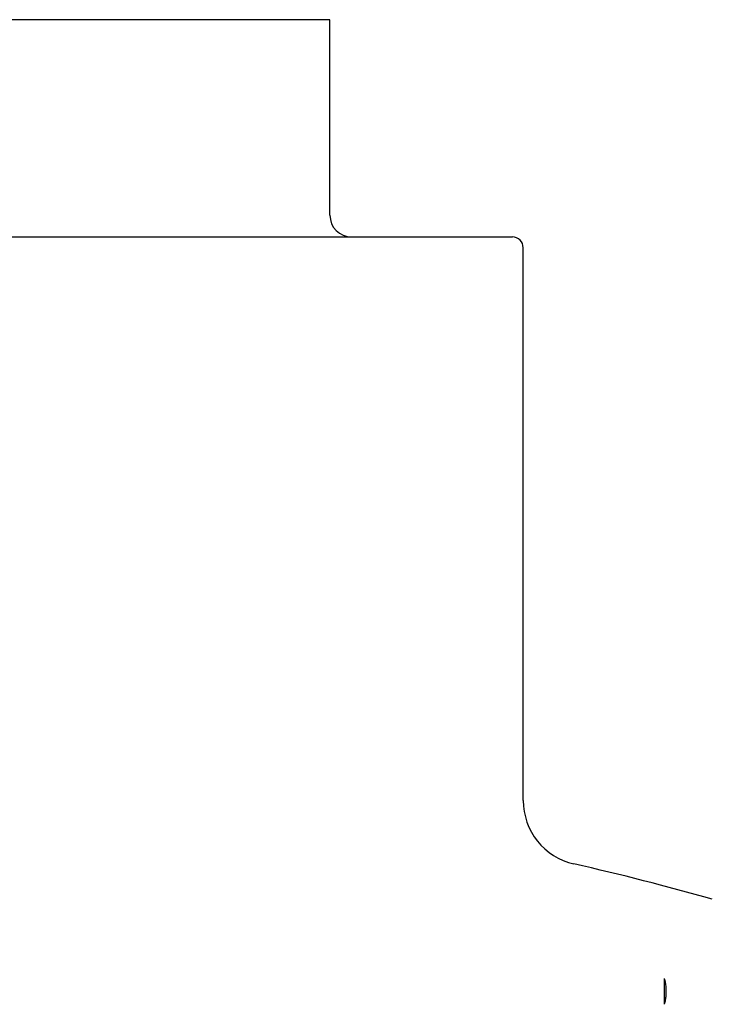
# Model space of a CAD drawing. Units: inches. Extents: x 3245 to 12739, y -2341 to 4167.
# Drawn here: x 5409 to 5440, y 3553 to 3598 of the extents above; entities that cross this region are included whole.
import ezdxf

# ---------------------------------------------------------------- set-up
doc = ezdxf.new("R2010")
doc.units = ezdxf.units.IN
doc.header["$MEASUREMENT"] = 0
doc.layers.add('DETAIL', color=2, linetype='Continuous')

msp = doc.modelspace()

# ---------------------------------------------------------------- linework, layer by layer
at = {"layer": 'DETAIL'}
for p, q in [((5422.881, 3598.311), (5394.881, 3598.311)), ((5422.881, 3589.311), (5422.881, 3598.311)), ((5358.481, 3588.311), (5431.281, 3588.311)), ((5431.781, 3562.377), (5431.781, 3587.811)), ((5438.281, 3554.184), (5438.281, 3552.992))]:
    msp.add_line(p, q, dxfattribs=at)
at = {"layer": 'DETAIL', "flags": 128}
msp.add_lwpolyline([(5438.281, 3554.184), (5438.293, 3554.133), (5438.304, 3554.082), (5438.314, 3554.032), (5438.323, 3553.982), (5438.331, 3553.932), (5438.337, 3553.882), (5438.343, 3553.832), (5438.348, 3553.783), (5438.351, 3553.733), (5438.354, 3553.685), (5438.355, 3553.636), (5438.356, 3553.588), (5438.355, 3553.539), (5438.354, 3553.491), (5438.351, 3553.442), (5438.348, 3553.393), (5438.343, 3553.343), (5438.337, 3553.293), (5438.331, 3553.244), (5438.323, 3553.194), (5438.314, 3553.143), (5438.304, 3553.093), (5438.293, 3553.042), (5438.281, 3552.992)], dxfattribs=at)
at = {"layer": 'DETAIL'}
for centre, radius, start, end in [((5423.881, 3589.311), 1, 180, 270), ((5431.281, 3587.811), 0.5, 0, 90), ((5434.781, 3562.377), 3, 180, 257.248), ((5407.631, 3442.411), 120, 74.10744, 77.24799)]:
    msp.add_arc(centre, radius, start, end, dxfattribs=at)

doc.saveas('drawing.dxf')
